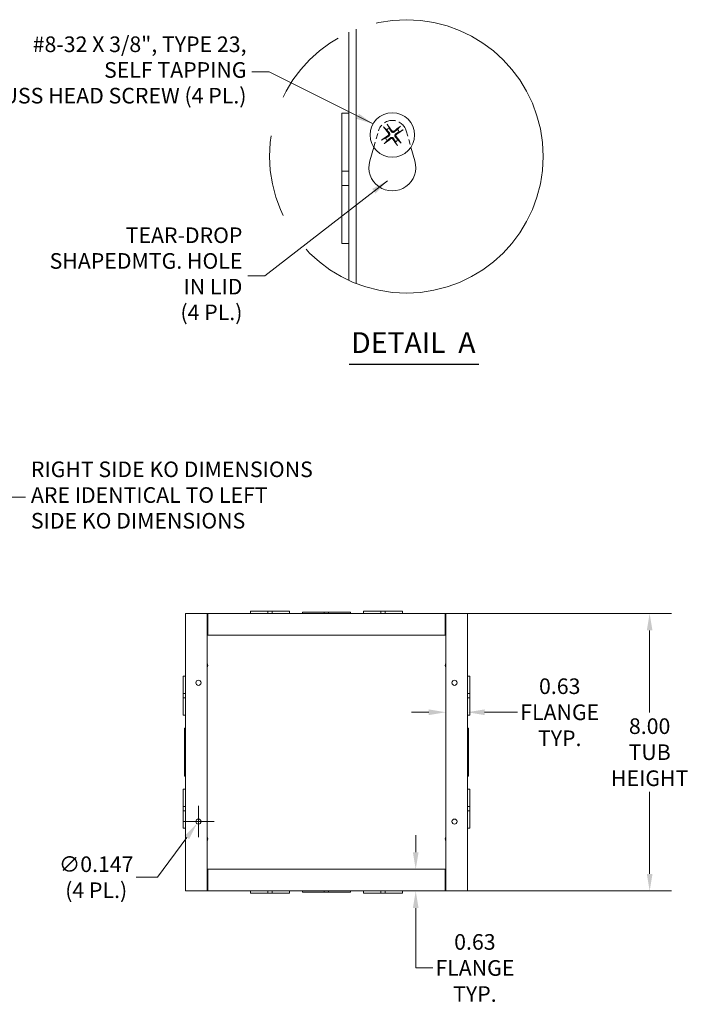
# Model space of a CAD drawing. Units: inches. Extents: x 3.1 to 81.8, y 2.2 to 51.
# Drawn here: x 39 to 58.3, y 22.3 to 50.6 of the extents above; entities that cross this region are included whole.
import ezdxf

# ---------------------------------------------------------------- set-up
doc = ezdxf.new("R2010")
doc.units = ezdxf.units.IN
doc.header["$LTSCALE"] = 5
doc.header["$MEASUREMENT"] = 0
doc.linetypes.add('DASHED', pattern=[0.2067, 0.1654, -0.0413])
doc.linetypes.add('DOUBLE_DASH_CHAIN', pattern=[1.2403, 0.6614, -0.0827, 0.1654, -0.0827, 0.1654, -0.0827])
doc.layers.get('0').update_dxf_attribs({"lineweight": 0})
for name, color, linetype, lineweight in [('Detail Boundary (ANSI)', 7, 'DOUBLE_DASH_CHAIN', 5), ('Dimension (ANSI)', 7, 'Continuous', 5), ('Hidden (ANSI)', 7, 'DASHED', 5), ('Symbol (ANSI)', 7, 'Continuous', 5), ('Visible (ANSI)', 7, 'Continuous', 5)]:
    doc.layers.add(name, color=color, linetype=linetype, lineweight=lineweight)
doc.styles.add('ROMANS', font='tahoma.ttf')
doc.styles.add('Text Style168', font='tahoma.ttf')
doc.dimstyles.new('Default (ANSI)', dxfattribs={"dimscale": 5, "dimtxt": 0.09, "dimasz": 0.098425, "dimexe": 0.125, "dimexo": 0.0625, "dimgap": 0.031496, "dimtad": 0, "dimtih": 1, "dimtoh": 1, "dimrnd": 1e-08, "dimzin": 0, "dimdsep": 46, "dimtxsty": 'ROMANS', "dimcen": 0.09, "dimdle": 0.393701, "dimclrd": 256, "dimclre": 256, "dimclrt": 256, "dimadec": 0, "dimazin": 0, "dimtfac": 1.111111, "dimtofl": 0, "dimtmove": 0, "dimatfit": 3, "dimfxl": 1, "dimtolj": 1, "dimtzin": 0, "dimlwd": -1, "dimlwe": -1, "dimarcsym": 0})
doc.dimstyles.new('Default (ANSI)$7', dxfattribs={"dimscale": 5, "dimtxt": 0.09, "dimasz": 0.098425, "dimexe": 0.125, "dimexo": 0.0625, "dimgap": 0.031496, "dimtad": 0, "dimtih": 1, "dimtoh": 1, "dimrnd": 1e-08, "dimzin": 0, "dimdsep": 46, "dimtxsty": 'ROMANS', "dimcen": 0.09, "dimdle": 0.393701, "dimclrd": 256, "dimclre": 256, "dimclrt": 256, "dimadec": 0, "dimazin": 0, "dimtfac": 1.111111, "dimtofl": 0, "dimtmove": 0, "dimatfit": 3, "dimfxl": 1, "dimtolj": 1, "dimtzin": 0, "dimlwd": -1, "dimlwe": -1, "dimarcsym": 0})

# ---------------------------------------------------------------- blocks, each defined once
blk = doc.blocks.new('*D16')
at = {"layer": 'Defpoints', "color": 0, "transparency": 16777216}
for p in [(51.309, 31.775), (51.934, 31.775), (51.309, 30.683)]:
    blk.add_point(p, dxfattribs=at)
at = {"layer": 'Dimension (ANSI)', "transparency": 16777216}
for p, q in [((50.817, 30.683), (50.325, 30.683)), ((52.426, 30.683), (53.378, 30.683))]:
    blk.add_line(p, q, dxfattribs=at)
for points in [[(50.817, 30.765), (50.817, 30.601), (51.309, 30.683)], [(52.426, 30.765), (52.426, 30.601), (51.934, 30.683)]]:
    blk.add_solid(points, dxfattribs=at)
at = {"layer": 'Dimension (ANSI)', "transparency": 16777216, "insert": (54.59, 30.683), "char_height": 0.45, "attachment_point": 5, "style": 'ROMANS'}
blk.add_mtext('\\A1;0.63\\PFLANGE\\PTYP.', dxfattribs=at)
blk = doc.blocks.new('*D24')
at = {"layer": 'Defpoints', "color": 0, "transparency": 16777216}
for p in [(50.442, 26.157), (50.442, 26.157), (50.442, 25.532)]:
    blk.add_point(p, dxfattribs=at)
at = {"layer": 'Dimension (ANSI)', "transparency": 16777216}
for p, q in [((50.442, 26.649), (50.442, 27.141)), ((50.442, 25.04), (50.442, 24.548)), ((50.442, 23.313), (50.442, 24.548)), ((50.934, 23.313), (50.442, 23.313))]:
    blk.add_line(p, q, dxfattribs=at)
for points in [[(50.36, 26.649), (50.524, 26.649), (50.442, 26.157)], [(50.36, 25.04), (50.524, 25.04), (50.442, 25.532)]]:
    blk.add_solid(points, dxfattribs=at)
at = {"layer": 'Dimension (ANSI)', "transparency": 16777216, "insert": (52.146, 23.313), "char_height": 0.45, "attachment_point": 5, "style": 'ROMANS'}
blk.add_mtext('\\A1;0.63\\PFLANGE\\PTYP.', dxfattribs=at)
blk = doc.blocks.new('2dTransSymbol1')
at = {"layer": 'Detail Boundary (ANSI)', "ltscale": 0.570209}
blk.add_circle((10.0346, 9.3406), 0.7879, dxfattribs=at)
blk = doc.blocks.new('*D27')
at = {"layer": 'Defpoints', "color": 0, "transparency": 16777216}
for p in [(44.228, 27.591), (44.141, 27.473)]:
    blk.add_point(p, dxfattribs=at)
at = {"layer": 'Dimension (ANSI)', "transparency": 16777216}
for p, q in [((44.184, 27.082), (44.184, 27.982)), ((43.734, 27.532), (44.634, 27.532)), ((43.009, 25.928), (43.85, 27.076)), ((42.387, 25.928), (43.009, 25.928))]:
    blk.add_line(p, q, dxfattribs=at)
blk.add_solid([(43.784, 27.124), (43.916, 27.027), (44.141, 27.473)], dxfattribs=at)
at = {"layer": 'Dimension (ANSI)', "transparency": 16777216, "insert": (41.239, 25.928), "char_height": 0.45, "attachment_point": 5, "style": 'ROMANS'}
blk.add_mtext('\\A1;∅0.147\\P(4 PL.)', dxfattribs=at)
blk = doc.blocks.new('*D29')
at = {"layer": 'Defpoints', "color": 0, "transparency": 16777216}
for p in [(51.294, 33.532), (51.294, 25.532), (57.18, 25.532)]:
    blk.add_point(p, dxfattribs=at)
at = {"layer": 'Dimension (ANSI)', "transparency": 16777216}
for p, q in [((51.606, 33.532), (57.805, 33.532)), ((57.18, 33.04), (57.18, 30.678)), ((57.18, 26.024), (57.18, 28.386)), ((51.606, 25.532), (57.805, 25.532))]:
    blk.add_line(p, q, dxfattribs=at)
for points in [[(57.098, 33.04), (57.262, 33.04), (57.18, 33.532)], [(57.098, 26.024), (57.262, 26.024), (57.18, 25.532)]]:
    blk.add_solid(points, dxfattribs=at)
at = {"layer": 'Dimension (ANSI)', "transparency": 16777216, "insert": (57.18, 29.532), "char_height": 0.45, "attachment_point": 5, "style": 'ROMANS'}
blk.add_mtext('\\A1;8.00\\PTUB\\PHEIGHT', dxfattribs=at)

msp = doc.modelspace()

# ---------------------------------------------------------------- linework, layer by layer
at = {"layer": 'Hidden (ANSI)', "ltscale": 0.184955}
for p, q in [((49.23394, 46.97074), (49.36879, 47.43744)), ((50.16938, 47.43744), (50.30422, 46.97074))]:
    msp.add_line(p, q, dxfattribs=at)
at = {"layer": 'Hidden (ANSI)', "ltscale": 0.409258}
msp.add_arc((49.76908, 47.32178), 0.41667, 16.115829, 163.884171, dxfattribs=at)
at = {"layer": 'Symbol (ANSI)', "lineweight": 30}
msp.add_line((48.52218, 40.71337), (52.25784, 40.71337), dxfattribs=at)
at = {"layer": 'Visible (ANSI)'}
for p, q in [((48.51908, 43.12757), (48.51908, 50.27863)), ((48.72742, 43.03837), (48.72742, 50.36782)), ((48.31075, 46.28059), (48.31075, 47.94678)), ((48.51908, 47.94678), (48.31075, 47.94678)), ((49.54172, 47.52872), (49.60976, 47.46791)), ((49.67595, 47.51688), (49.63769, 47.59972)), ((49.97602, 47.54914), (49.91521, 47.4811)), ((49.96418, 47.41491), (50.04703, 47.45317)), ((49.57398, 47.22864), (49.49114, 47.19039)), ((49.56214, 47.09442), (49.62296, 47.16245)), ((49.86222, 47.12668), (49.90047, 47.04383)), ((49.99644, 47.11484), (49.92841, 47.17565)), ((49.11901, 46.57294), (49.23394, 46.97074)), ((50.30422, 46.97074), (50.41916, 46.57294)), ((48.31075, 46.28059), (48.31075, 45.86319)), ((48.51908, 46.28059), (48.31075, 46.28059)), ((48.31075, 44.19678), (48.31075, 45.86319)), ((48.51908, 45.86319), (48.31075, 45.86319)), ((48.51908, 44.19678), (48.31075, 44.19678)), ((43.88727, 33.532), (43.80917, 33.532)), ((43.80917, 25.532), (43.80917, 33.532)), ((43.88727, 33.532), (44.43417, 33.532)), ((44.43417, 33.532), (44.43417, 25.532)), ((44.44957, 33.532), (44.43417, 33.532)), ((44.44957, 33.4695), (44.44957, 33.532)), ((44.44957, 33.532), (44.44977, 33.532)), ((44.44977, 33.532), (44.44977, 33.4539)), ((44.44977, 33.532), (51.29357, 33.532)), ((45.68417, 33.5945), (46.1842, 33.5945)), ((45.68417, 33.532), (45.68417, 33.5945)), ((46.3092, 33.5945), (46.1842, 33.5945)), ((46.1842, 33.532), (46.1842, 33.5945)), ((46.3092, 33.5945), (46.80917, 33.5945)), ((46.3092, 33.532), (46.3092, 33.5945)), ((46.80917, 33.532), (46.80917, 33.5945)), ((47.18417, 33.56325), (47.8092, 33.56325)), ((47.18417, 33.532), (47.18417, 33.56325)), ((47.9342, 33.56325), (47.8092, 33.56325)), ((47.8092, 33.56325), (47.8092, 33.532)), ((47.9342, 33.56325), (47.9342, 33.532)), ((47.9342, 33.56325), (48.55917, 33.56325)), ((48.55917, 33.532), (48.55917, 33.56325)), ((48.93417, 33.5945), (49.4342, 33.5945)), ((48.93417, 33.532), (48.93417, 33.5945)), ((49.5592, 33.5945), (49.4342, 33.5945)), ((49.4342, 33.532), (49.4342, 33.5945)), ((49.5592, 33.5945), (50.05917, 33.5945)), ((49.5592, 33.532), (49.5592, 33.5945)), ((50.05917, 33.532), (50.05917, 33.5945)), ((51.29357, 33.532), (51.29377, 33.532)), ((51.29357, 33.4539), (51.29357, 33.532)), ((51.29377, 33.532), (51.29377, 33.4695)), ((51.30917, 33.532), (51.29377, 33.532)), ((51.30917, 33.532), (51.85607, 33.532)), ((51.30917, 25.532), (51.30917, 33.532)), ((51.93417, 33.532), (51.85607, 33.532)), ((51.93417, 33.532), (51.93417, 25.532)), ((44.43417, 33.4695), (44.44957, 33.4695)), ((44.44977, 33.4695), (44.44957, 33.4695)), ((44.44977, 32.907), (44.44977, 33.4539)), ((51.29377, 33.4695), (51.29357, 33.4695)), ((51.29357, 33.4539), (51.29357, 32.907)), ((51.29377, 33.4695), (51.30917, 33.4695)), ((44.43417, 32.907), (44.44977, 32.907)), ((51.29357, 32.907), (44.44977, 32.907)), ((51.29357, 32.907), (51.30917, 32.907)), ((43.74667, 31.21964), (43.74667, 31.7195)), ((43.80917, 31.7195), (43.74667, 31.7195)), ((51.93417, 31.7195), (51.99667, 31.7195)), ((51.99667, 31.7195), (51.99667, 31.21947)), ((43.74667, 31.21964), (43.74667, 31.09442)), ((43.80917, 31.21964), (43.74667, 31.21964)), ((51.93417, 31.21947), (51.99667, 31.21947)), ((51.99667, 31.09447), (51.99667, 31.21947)), ((43.74667, 30.5945), (43.74667, 31.09442)), ((43.80917, 31.09442), (43.74667, 31.09442)), ((51.93417, 31.09447), (51.99667, 31.09447)), ((51.99667, 31.09447), (51.99667, 30.5945)), ((43.80917, 30.5945), (43.74667, 30.5945)), ((51.93417, 30.5945), (51.99667, 30.5945)), ((43.77792, 29.59454), (43.77792, 30.2195)), ((43.80917, 30.2195), (43.77792, 30.2195)), ((51.93417, 30.2195), (51.96542, 30.2195)), ((51.96542, 30.2195), (51.96542, 29.59446)), ((43.77792, 29.59454), (43.77792, 29.46954)), ((43.80917, 29.59454), (43.77792, 29.59454)), ((51.96542, 29.59446), (51.93417, 29.59446)), ((51.96542, 29.46946), (51.96542, 29.59446)), ((43.77792, 29.46954), (43.80917, 29.46954)), ((43.77792, 28.8445), (43.77792, 29.46954)), ((51.96542, 29.46946), (51.93417, 29.46946)), ((51.96542, 29.46946), (51.96542, 28.8445)), ((43.80917, 28.8445), (43.77792, 28.8445)), ((51.93417, 28.8445), (51.96542, 28.8445)), ((43.74667, 27.96964), (43.74667, 28.4695)), ((43.80917, 28.4695), (43.74667, 28.4695)), ((51.93417, 28.4695), (51.99667, 28.4695)), ((51.99667, 28.4695), (51.99667, 27.96947)), ((43.74667, 27.96964), (43.74667, 27.84442)), ((43.80917, 27.96964), (43.74667, 27.96964)), ((43.74667, 27.3445), (43.74667, 27.84442)), ((43.80917, 27.84442), (43.74667, 27.84442)), ((51.93417, 27.96947), (51.99667, 27.96947)), ((51.93417, 27.84447), (51.99667, 27.84447)), ((51.99667, 27.84447), (51.99667, 27.96947)), ((51.99667, 27.84447), (51.99667, 27.3445)), ((43.80917, 27.3445), (43.74667, 27.3445)), ((51.93417, 27.3445), (51.99667, 27.3445)), ((44.44977, 26.157), (44.43417, 26.157)), ((44.44977, 26.157), (51.29357, 26.157)), ((44.44977, 25.6101), (44.44977, 26.157)), ((51.30917, 26.157), (51.29357, 26.157)), ((51.29357, 26.157), (51.29357, 25.6101)), ((44.44957, 25.5945), (44.43417, 25.5945)), ((44.44957, 25.532), (44.44957, 25.5945)), ((44.44957, 25.5945), (44.44977, 25.5945)), ((44.44977, 25.6101), (44.44977, 25.532)), ((51.29357, 25.532), (51.29357, 25.6101)), ((51.29357, 25.5945), (51.29377, 25.5945)), ((51.29377, 25.5945), (51.29377, 25.532)), ((51.30917, 25.5945), (51.29377, 25.5945)), ((43.80917, 25.532), (43.88727, 25.532)), ((44.43417, 25.532), (43.88727, 25.532)), ((44.43417, 25.532), (44.44957, 25.532)), ((44.44977, 25.532), (44.44957, 25.532)), ((51.29357, 25.532), (44.44977, 25.532)), ((45.68417, 25.532), (45.68417, 25.4695)), ((46.18413, 25.4695), (45.68417, 25.4695)), ((46.18413, 25.532), (46.18413, 25.4695)), ((46.18413, 25.4695), (46.30913, 25.4695)), ((46.30913, 25.532), (46.30913, 25.4695)), ((46.80917, 25.4695), (46.30913, 25.4695)), ((46.80917, 25.532), (46.80917, 25.4695)), ((47.18417, 25.532), (47.18417, 25.50075)), ((47.80913, 25.50075), (47.18417, 25.50075)), ((47.80913, 25.50075), (47.80913, 25.532)), ((47.80913, 25.50075), (47.93413, 25.50075)), ((47.93413, 25.50075), (47.93413, 25.532)), ((48.55917, 25.50075), (47.93413, 25.50075)), ((48.55917, 25.532), (48.55917, 25.50075)), ((48.93417, 25.532), (48.93417, 25.4695)), ((49.43413, 25.4695), (48.93417, 25.4695)), ((49.43413, 25.532), (49.43413, 25.4695)), ((49.43413, 25.4695), (49.55913, 25.4695)), ((49.55913, 25.532), (49.55913, 25.4695)), ((50.05917, 25.4695), (49.55913, 25.4695)), ((50.05917, 25.532), (50.05917, 25.4695)), ((51.29377, 25.532), (51.29357, 25.532)), ((51.29377, 25.532), (51.30917, 25.532)), ((51.85607, 25.532), (51.30917, 25.532)), ((51.85607, 25.532), (51.93417, 25.532))]:
    msp.add_line(p, q, dxfattribs=at)
for centre, radius in [((49.76908, 47.32178), 0.64), ((44.18417, 31.532), 0.0735), ((51.55917, 31.532), 0.0735), ((44.18417, 27.532), 0.0735), ((51.55917, 27.532), 0.0735)]:
    msp.add_circle(centre, radius, dxfattribs=at)
for centre, radius, start, end in [((49.76908, 47.32178), 0.21619, 115.518561, 137.47432), ((49.76908, 47.32178), 0.21619, 25.518561, 47.47432), ((49.76908, 47.32178), 0.21619, 205.518561, 227.47432), ((49.76908, 47.32178), 0.21619, 295.518561, 317.47432), ((49.76908, 46.38511), 0.67667, 163.884171, 16.115829), ((44.30917, 32.032), 0.14063, 332.733956, 27.266044), ((51.43417, 32.032), 0.14063, 152.733956, 207.266044), ((44.30917, 27.032), 0.14062, 332.733956, 27.266044), ((51.43417, 27.032), 0.14063, 152.733956, 207.266044)]:
    msp.add_arc(centre, radius, start, end, dxfattribs=at)
for centre, major_axis, start_param, end_param in [((49.7811, 47.3312), (0.52238, -0.66614), 4.30043435, 4.58502232), ((49.75655, 47.31304), (-0.48422, 0.69437), 4.83975564, 5.12434361), ((49.77851, 47.30976), (-0.66614, -0.52238), 4.30043435, 4.58502232), ((49.76035, 47.33431), (0.69437, 0.48422), 4.83975564, 5.12434361), ((49.77782, 47.30925), (-0.69437, -0.48422), 4.83975564, 5.12434361), ((49.75966, 47.3338), (0.66614, 0.52238), 4.30043435, 4.58502232), ((49.78161, 47.33052), (0.48422, -0.69437), 4.83975564, 5.12434361), ((49.75706, 47.31235), (-0.52238, 0.66614), 4.30043435, 4.58502232)]:
    msp.add_ellipse(centre, major_axis=major_axis, ratio=0.08715574, start_param=start_param, end_param=end_param, dxfattribs=at)
for points, knots in [([(49.54172, 47.52872), (49.54076, 47.52958), (49.53943, 47.53091), (49.53647, 47.53407), (49.53423, 47.5366), (49.53017, 47.54141), (49.52763, 47.54454), (49.5234, 47.54993), (49.52097, 47.55315), (49.51898, 47.55588), (49.51886, 47.55604), (49.51874, 47.55621)], [0.0712949213, 0.0712949213, 0.0712949213, 0.0712949213, 0.0775604424, 0.0775604424, 0.0853000856, 0.0853000856, 0.0931299699, 0.0931299699, 0.1009657094, 0.1009657094, 0.101461337, 0.101461337, 0.101461337, 0.101461337]), ([(49.61813, 47.62974), (49.61825, 47.62958), (49.61837, 47.62942), (49.6204, 47.62672), (49.62276, 47.62345), (49.62668, 47.61783), (49.62893, 47.61448), (49.63234, 47.60919), (49.63411, 47.60631), (49.63627, 47.60255), (49.63715, 47.6009), (49.63769, 47.59972)], [0.0228816425, 0.0228816425, 0.0228816425, 0.0228816425, 0.02337727, 0.02337727, 0.0312130095, 0.0312130095, 0.0390428939, 0.0390428939, 0.0467825371, 0.0467825371, 0.0530480582, 0.0530480582, 0.0530480582, 0.0530480582]), ([(49.83497, 47.41201), (49.82894, 47.40683), (49.82181, 47.40259), (49.80972, 47.39789), (49.80398, 47.39636), (49.79206, 47.39494), (49.78587, 47.39505), (49.77446, 47.39676), (49.7685, 47.39846), (49.75752, 47.40331), (49.75248, 47.40645), (49.74229, 47.41448), (49.73671, 47.42062), (49.73246, 47.42734)], [0.2359932787, 0.2359932787, 0.2359932787, 0.2359932787, 0.2549328987, 0.2549328987, 0.2681126569, 0.2681126569, 0.2812924151, 0.2812924151, 0.2944721734, 0.2944721734, 0.3076519316, 0.3076519316, 0.3265915516, 0.3265915516, 0.3265915516, 0.3265915516]), ([(49.81796, 47.4337), (49.81364, 47.43039), (49.80836, 47.42769), (49.79713, 47.42461), (49.79119, 47.42424), (49.78029, 47.42556), (49.77461, 47.42734), (49.76445, 47.43301), (49.75996, 47.4369), (49.75605, 47.44178), (49.75555, 47.44243), (49.75508, 47.4431)], [0, 0, 0, 0, 0.0125556101, 0.0125556101, 0.0251112202, 0.0251112202, 0.0376562994, 0.0376562994, 0.0502013785, 0.0502013785, 0.0520674752, 0.0520674752, 0.0520674752, 0.0520674752]), ([(49.97602, 47.54914), (49.97688, 47.5501), (49.97821, 47.55143), (49.98137, 47.55439), (49.98391, 47.55663), (49.98872, 47.56069), (49.99185, 47.56323), (49.99724, 47.56746), (50.00046, 47.5699), (50.00318, 47.57188), (50.00335, 47.572), (50.00351, 47.57212)], [0.0712949213, 0.0712949213, 0.0712949213, 0.0712949213, 0.0775604424, 0.0775604424, 0.0853000856, 0.0853000856, 0.0931299699, 0.0931299699, 0.1009657094, 0.1009657094, 0.101461337, 0.101461337, 0.101461337, 0.101461337]), ([(50.07704, 47.47273), (50.07688, 47.47261), (50.07672, 47.47249), (50.07402, 47.47046), (50.07075, 47.4681), (50.06513, 47.46418), (50.06179, 47.46193), (50.0565, 47.45852), (50.05361, 47.45675), (50.04986, 47.45459), (50.0482, 47.45371), (50.04703, 47.45317)], [0.0228816425, 0.0228816425, 0.0228816425, 0.0228816425, 0.02337727, 0.02337727, 0.0312130095, 0.0312130095, 0.0390428939, 0.0390428939, 0.0467825371, 0.0467825371, 0.0530480582, 0.0530480582, 0.0530480582, 0.0530480582]), ([(49.46112, 47.17082), (49.46128, 47.17095), (49.46144, 47.17107), (49.46414, 47.1731), (49.46741, 47.17546), (49.47303, 47.17938), (49.47638, 47.18163), (49.48167, 47.18504), (49.48455, 47.18681), (49.48831, 47.18897), (49.48997, 47.18985), (49.49114, 47.19039)], [0.0228816425, 0.0228816425, 0.0228816425, 0.0228816425, 0.02337727, 0.02337727, 0.0312130095, 0.0312130095, 0.0390428939, 0.0390428939, 0.0467825371, 0.0467825371, 0.0530480582, 0.0530480582, 0.0530480582, 0.0530480582]), ([(49.65716, 47.37066), (49.66047, 47.36633), (49.66318, 47.36105), (49.66625, 47.34982), (49.66662, 47.34388), (49.6653, 47.33298), (49.66351, 47.3273), (49.65785, 47.31714), (49.65396, 47.31266), (49.64908, 47.30874), (49.64843, 47.30825), (49.64776, 47.30777)], [0, 0, 0, 0, 0.0125584344, 0.0125584344, 0.0251168687, 0.0251168687, 0.0376591237, 0.0376591237, 0.0502013786, 0.0502013786, 0.0520674753, 0.0520674753, 0.0520674753, 0.0520674753]), ([(49.67885, 47.38767), (49.68404, 47.38164), (49.68827, 47.37451), (49.69297, 47.36242), (49.6945, 47.35668), (49.69593, 47.34476), (49.69581, 47.33856), (49.6941, 47.32716), (49.6924, 47.3212), (49.68755, 47.31022), (49.68441, 47.30518), (49.67638, 47.29499), (49.67025, 47.28941), (49.66352, 47.28516)], [0.2359932787, 0.2359932787, 0.2359932787, 0.2359932787, 0.2549328987, 0.2549328987, 0.2681126569, 0.2681126569, 0.2812924151, 0.2812924151, 0.2944721734, 0.2944721734, 0.3076519316, 0.3076519316, 0.3265915516, 0.3265915516, 0.3265915516, 0.3265915516]), ([(49.70319, 47.23155), (49.70922, 47.23673), (49.71635, 47.24097), (49.72844, 47.24566), (49.73418, 47.2472), (49.7461, 47.24862), (49.7523, 47.24851), (49.7637, 47.2468), (49.76966, 47.2451), (49.78064, 47.24025), (49.78568, 47.23711), (49.79587, 47.22908), (49.80145, 47.22294), (49.8057, 47.21622)], [0.2359932787, 0.2359932787, 0.2359932787, 0.2359932787, 0.2549328987, 0.2549328987, 0.2681126569, 0.2681126569, 0.2812924151, 0.2812924151, 0.2944721734, 0.2944721734, 0.3076519316, 0.3076519316, 0.3265915516, 0.3265915516, 0.3265915516, 0.3265915516]), ([(49.7202, 47.20986), (49.72453, 47.21317), (49.72981, 47.21587), (49.74104, 47.21895), (49.74698, 47.21932), (49.75788, 47.21799), (49.76356, 47.21621), (49.77372, 47.21054), (49.7782, 47.20666), (49.78212, 47.20178), (49.78261, 47.20112), (49.78309, 47.20045)], [0, 0, 0, 0, 0.0125584344, 0.0125584344, 0.0251168687, 0.0251168687, 0.0376591237, 0.0376591237, 0.0502013786, 0.0502013786, 0.052067488, 0.052067488, 0.052067488, 0.052067488]), ([(49.85931, 47.25589), (49.85413, 47.26192), (49.84989, 47.26905), (49.8452, 47.28114), (49.84367, 47.28688), (49.84224, 47.2988), (49.84236, 47.30499), (49.84406, 47.3164), (49.84576, 47.32236), (49.85061, 47.33334), (49.85376, 47.33838), (49.86178, 47.34857), (49.86792, 47.35415), (49.87464, 47.3584)], [0.2359932787, 0.2359932787, 0.2359932787, 0.2359932787, 0.2549328987, 0.2549328987, 0.2681126569, 0.2681126569, 0.2812924151, 0.2812924151, 0.2944721734, 0.2944721734, 0.3076519316, 0.3076519316, 0.3265915516, 0.3265915516, 0.3265915516, 0.3265915516]), ([(49.881, 47.2729), (49.87769, 47.27722), (49.87499, 47.28251), (49.87191, 47.29374), (49.87154, 47.29968), (49.87287, 47.31058), (49.87465, 47.31626), (49.88032, 47.32642), (49.8842, 47.3309), (49.88908, 47.33481), (49.88974, 47.33531), (49.89041, 47.33579)], [0, 0, 0, 0, 0.0125584344, 0.0125584344, 0.0251168687, 0.0251168687, 0.0376591237, 0.0376591237, 0.0502013786, 0.0502013786, 0.0520674753, 0.0520674753, 0.0520674753, 0.0520674753]), ([(49.99644, 47.11484), (49.9974, 47.11398), (49.99873, 47.11265), (50.00169, 47.10949), (50.00393, 47.10696), (50.00799, 47.10215), (50.01054, 47.09902), (50.01476, 47.09362), (50.0172, 47.09041), (50.01919, 47.08768), (50.0193, 47.08751), (50.01942, 47.08735)], [0.0712949213, 0.0712949213, 0.0712949213, 0.0712949213, 0.0775604424, 0.0775604424, 0.0853000856, 0.0853000856, 0.0931299699, 0.0931299699, 0.1009657094, 0.1009657094, 0.101461337, 0.101461337, 0.101461337, 0.101461337]), ([(49.56214, 47.09442), (49.56128, 47.09346), (49.55995, 47.09213), (49.55679, 47.08917), (49.55426, 47.08693), (49.54945, 47.08287), (49.54632, 47.08033), (49.54093, 47.0761), (49.53771, 47.07366), (49.53498, 47.07167), (49.53482, 47.07156), (49.53465, 47.07144)], [0.0712949213, 0.0712949213, 0.0712949213, 0.0712949213, 0.0775604424, 0.0775604424, 0.0853000856, 0.0853000856, 0.0931299699, 0.0931299699, 0.1009657094, 0.1009657094, 0.101461337, 0.101461337, 0.101461337, 0.101461337]), ([(49.92004, 47.01382), (49.91992, 47.01398), (49.91979, 47.01414), (49.91777, 47.01684), (49.9154, 47.02011), (49.91148, 47.02573), (49.90923, 47.02908), (49.90582, 47.03437), (49.90405, 47.03725), (49.90189, 47.041), (49.90101, 47.04266), (49.90047, 47.04383)], [0.0228816425, 0.0228816425, 0.0228816425, 0.0228816425, 0.02337727, 0.02337727, 0.0312130095, 0.0312130095, 0.0390428939, 0.0390428939, 0.0467825371, 0.0467825371, 0.0530480582, 0.0530480582, 0.0530480582, 0.0530480582])]:
    msp.add_open_spline(points, degree=3, knots=knots, dxfattribs=at)
for points, weights in [([(49.60976, 47.46791), (49.65541, 47.41493), (49.67885, 47.38767)], [1, 1.40669277209, 1.76946736615]), ([(49.73246, 47.42734), (49.71326, 47.45773), (49.67595, 47.51688)], [1.76946736615, 1.40669277209, 1]), ([(49.91521, 47.4811), (49.86223, 47.43546), (49.83497, 47.41201)], [1, 1.40669277209, 1.76946736615]), ([(49.87464, 47.3584), (49.90503, 47.37761), (49.96418, 47.41491)], [1.76946736615, 1.40669277209, 1]), ([(49.66352, 47.28516), (49.63313, 47.26595), (49.57398, 47.22864)], [1.76946736615, 1.40669277209, 1]), ([(49.62296, 47.16245), (49.67593, 47.2081), (49.70319, 47.23155)], [1, 1.40669277209, 1.76946736615]), ([(49.8057, 47.21622), (49.82491, 47.18583), (49.86222, 47.12668)], [1.76946736615, 1.40669277209, 1]), ([(49.92841, 47.17565), (49.88276, 47.22863), (49.85931, 47.25589)], [1, 1.40669277209, 1.76946736615])]:
    msp.add_rational_spline(points, weights, degree=2, dxfattribs=at)

# ---------------------------------------------------------------- block references
at = {"xscale": 5, "yscale": 5, "zscale": 5}
msp.add_blockref('2dTransSymbol1', (0, 0), dxfattribs=at)

# ---------------------------------------------------------------- texts
at = {"layer": 'Symbol (ANSI)', "char_height": 0.45, "line_spacing_factor": 0.987884, "style": 'ROMANS'}
for s, insert, width, attachment_point in [('{#8-32 X 3/8", TYPE 23,\\PSELF TAPPING\\PTRUSS HEAD SCREW (4 PL.)}', (45.56777, 49.13542), 7.8232166, 6), ('{TEAR-DROP SHAPED\\PMTG. HOLE IN LID\\P(4 PL.)}', (45.45082, 43.26099), 5.7066853, 6), ('{RIGHT SIDE KO DIMENSIONS\\PARE IDENTICAL TO LEFT\\PSIDE KO DIMENSIONS}', (39.35884, 36.88504), 8.1904376, 4)]:
    msp.add_mtext(s, dxfattribs=dict(at, insert=insert, width=width, attachment_point=attachment_point))
at = {"layer": 'Symbol (ANSI)', "insert": (48.58218, 40.84837), "char_height": 0.6, "attachment_point": 7, "style": 'Text Style168'}
msp.add_mtext('DETAIL  A', dxfattribs=at)

# ---------------------------------------------------------------- dimensions: what is measured, and where the dimension line sits
at = {"layer": 'Dimension (ANSI)'}
for base, p1, p2, angle, text, override, picture, middle in [((57.18028, 25.532), (51.29357, 33.532), (51.29357, 25.532), 270, '<>\\PTUB\\PHEIGHT', {"dimdec": 2, "dimtp": 0, "dimtm": 0, "dimtdec": 2, "dimatfit": 1}, '*D29', (57.18028, 29.532)), ((51.3091650839, 30.6827186068), (51.9341650839, 31.7747571299), (51.3091650839, 31.7747571299), 180, '<>\\PFLANGE\\PTYP.', {"dimtih": 0, "dimtoh": 0, "dimdec": 2, "dimse1": 1, "dimse2": 1, "dimtp": 0, "dimtm": 0, "dimtdec": 2, "dimatfit": 1}, '*D16', (54.5902811529, 30.6827186068)), ((50.4416564523, 26.1569992834), (50.4416564523, 25.5319992834), (50.4416564523, 26.1569992834), 90, '<>\\PFLANGE\\PTYP.', {"dimdec": 2, "dimse1": 1, "dimse2": 1, "dimtp": 0, "dimtm": 0, "dimtdec": 2, "dimtmove": 1, "dimatfit": 1}, '*D24', (50.4858479814, 23.3125111747))]:
    dim = msp.add_linear_dim(base=base, p1=p1, p2=p2, angle=angle, text=text, dimstyle='Default (ANSI)', override=override, dxfattribs=at)
    dim.commit()
    dim.dimension.update_dxf_attribs({"geometry": picture, "text_midpoint": middle, "dimtype": 160})
dim = msp.add_diameter_dim_2p(p1=(44.22762, 27.59128), p2=(44.14071, 27.47272), text='<>\\P(4 PL.)', dimstyle='Default (ANSI)', override={"dimdec": 3, "dimlfac": 1, "dimtp": 0, "dimtm": 0, "dimtdec": 2}, dxfattribs=at)
dim.commit()
dim.dimension.update_dxf_attribs({"geometry": '*D27', "text_midpoint": (41.23936, 25.92837), "dimtype": 163})

# ---------------------------------------------------------------- leaders
at = {"layer": 'Symbol (ANSI)', "annotation_type": 0, "has_hookline": 1}
for points, hookline_direction, text_width in [([(49.21289, 47.63841), (46.21737, 49.13542), (45.72525, 49.13542)], 1, 7.79265), ([(49.62631, 46.00216), (46.10043, 43.26099), (45.6083, 43.26099)], 1, 5.68801), ([(37.42325, 31.56774), (38.70923, 36.88504), (39.20136, 36.88504)], 0, 8.13083)]:
    msp.add_leader(points, dimstyle='Default (ANSI)$7', override={"dimtad": 0}, dxfattribs=dict(at, hookline_direction=hookline_direction, text_width=text_width))

doc.saveas('drawing.dxf')
